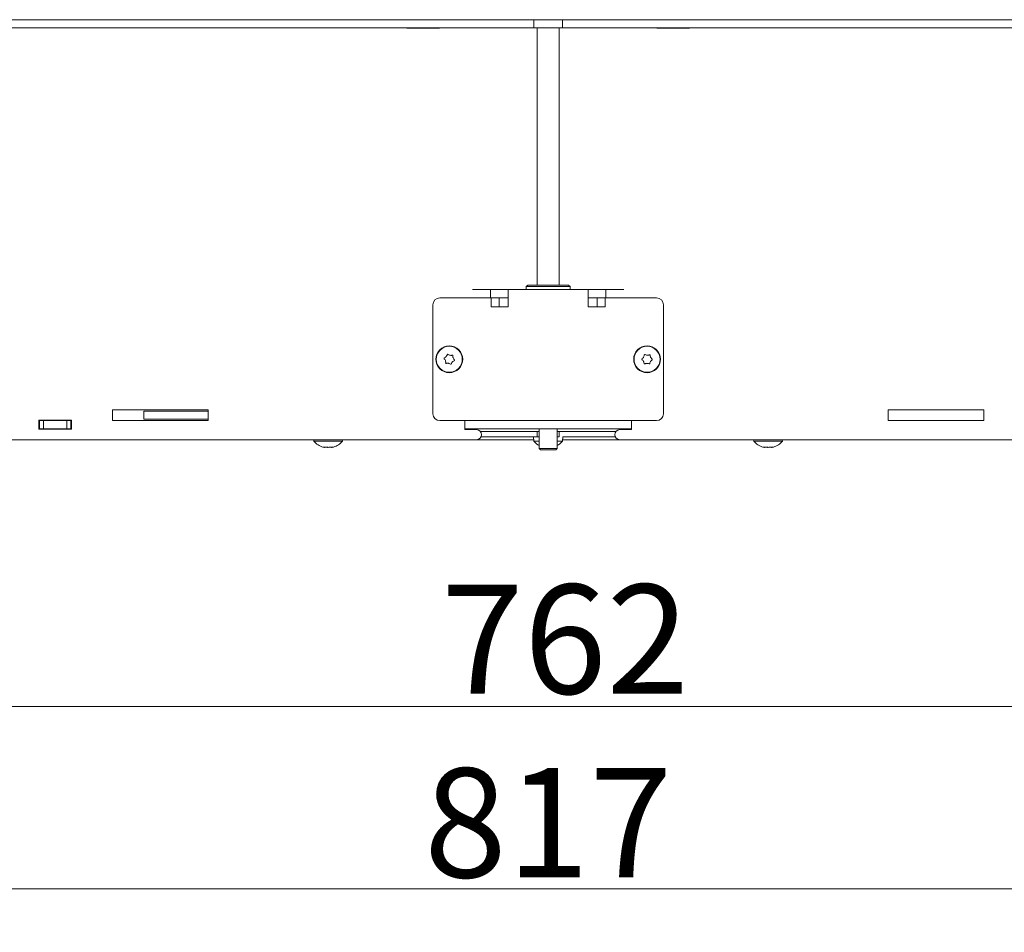
# Model space of a CAD drawing. Extents: x 769 to 3488, y 228 to 3054.
# Drawn here: x 1336 to 1696, y 1394 to 1729 of the extents above; entities that cross this region are included whole.
import ezdxf

# ---------------------------------------------------------------- set-up
doc = ezdxf.new("R2010")
doc.units = 0
doc.header["$LTSCALE"] = 5
doc.layers.add('LAYER12', color=30, linetype='Continuous')
doc.layers.add('SLD-0', color=7, linetype='Continuous')
doc.styles.add('STANDARD-BrunnerGroßer Text', font='arial.ttf')
doc.dimstyles.new('STANDARD-Brunner-IIGroßer Text', dxfattribs={"dimscale": 5, "dimtxt": 8, "dimasz": 5, "dimexe": 3.175, "dimexo": 0, "dimgap": 0.762, "dimtad": 1, "dimdec": 0, "dimrnd": 1e-08, "dimtxsty": 'STANDARD-BrunnerGroßer Text', "dimblk": 'Filled-1', "dimcen": 0.09, "dimdle": 10, "dimclrd": 7, "dimclre": 7, "dimclrt": 7, "dimadec": 1, "dimazin": 2, "dimtfac": 0.666667, "dimtdec": 0, "dimtmove": 0, "dimatfit": 3, "dimldrblk": 'Filled-1', "dimfxl": 1, "dimtolj": 1, "dimlwd": 15, "dimlwe": 15, "dimarcsym": 0})

# ---------------------------------------------------------------- blocks, each defined once
blk = doc.blocks.new('Filled-1')
at = {"color": 0}
for p, q in [((0, 0), (-1, 0.167)), ((-1, 0.167), (-1, -0.167)), ((-1, 0), (0, 0)), ((-1, -0.167), (0, 0))]:
    blk.add_line(p, q, dxfattribs=at)
at = {"color": 0, "flags": 128}
blk.add_lwpolyline([(-1, -0.167), (0, 0), (-1, 0.167), (-1, -0.167)], dxfattribs=at)
at = {"color": 0}
blk.add_solid([(-1, -0.167), (0, 0), (-1, 0.167), (-1, -0.167)], dxfattribs=at)
blk = doc.blocks.new('*D56')
at = {"layer": 'Defpoints', "color": 0}
for p in [(1148.06, 1574.84), (1910.06, 1574.84), (1148.06, 1477.18)]:
    blk.add_point(p, dxfattribs=at)
at = {"layer": 'SLD-0', "color": 7, "lineweight": 15}
for p, q in [((1148.06, 1574.84), (1148.06, 1461.3)), ((1910.06, 1574.84), (1910.06, 1461.3)), ((1885.06, 1477.18), (1173.06, 1477.18))]:
    blk.add_line(p, q, dxfattribs=at)
at = {"layer": 'SLD-0', "color": 7, "lineweight": 15, "xscale": 25, "yscale": 25, "zscale": 25, "rotation": 180}
blk.add_blockref('Filled-1', (1148.06, 1477.18), dxfattribs=at)
at = {"layer": 'SLD-0', "color": 7, "lineweight": 15, "xscale": 25, "yscale": 25, "zscale": 25}
blk.add_blockref('Filled-1', (1910.06, 1477.18), dxfattribs=at)
at = {"layer": 'SLD-0', "color": 7, "lineweight": 15, "insert": (1535.29, 1521.83), "char_height": 40, "attachment_point": 2, "style": 'STANDARD-BrunnerGroßer Text'}
blk.add_mtext('\\A1;762', dxfattribs=at)
blk = doc.blocks.new('*D59')
at = {"color": 7, "lineweight": 15}
for p, q in [((1120.6, 1574.84), (1120.6, 1394.48)), ((1937.52, 1574.84), (1937.52, 1394.48)), ((1145.6, 1410.35), (1912.52, 1410.35))]:
    blk.add_line(p, q, dxfattribs=at)
at = {"layer": 'Defpoints', "color": 0}
for p in [(1120.6, 1574.84), (1937.52, 1574.84), (1937.52, 1410.35)]:
    blk.add_point(p, dxfattribs=at)
at = {"color": 7, "lineweight": 15, "xscale": 25, "yscale": 25, "zscale": 25, "rotation": 180}
blk.add_blockref('Filled-1', (1120.6, 1410.35), dxfattribs=at)
at = {"color": 7, "lineweight": 15, "xscale": 25, "yscale": 25, "zscale": 25}
blk.add_blockref('Filled-1', (1937.52, 1410.35), dxfattribs=at)
at = {"color": 7, "insert": (1529.06, 1434.59), "char_height": 40, "attachment_point": 5, "style": 'STANDARD-BrunnerGroßer Text'}
blk.add_mtext('\\A1;817', dxfattribs=at)

msp = doc.modelspace()

# ---------------------------------------------------------------- linework, layer by layer
at = {"color": 7, "linetype": 'Continuous', "lineweight": 15}
for p, q in [((1523.77, 1725.64), (1523.77, 1728.64)), ((1534.36, 1725.64), (1534.36, 1728.64)), ((1523.77, 1725.64), (1114.06, 1725.64)), ((1477.31, 1725.54), (1477.31, 1725.64)), ((1489.31, 1725.54), (1477.31, 1725.54)), ((1489.31, 1725.64), (1489.31, 1725.54)), ((1523.77, 1725.64), (1534.36, 1725.64)), ((1525.06, 1725.64), (1525.06, 1631.44)), ((1533.06, 1631.44), (1533.06, 1725.64)), ((1944.06, 1725.64), (1534.36, 1725.64)), ((1568.81, 1725.64), (1568.81, 1725.54)), ((1568.81, 1725.54), (1580.81, 1725.54)), ((1580.81, 1725.54), (1580.81, 1725.64)), ((1501.31, 1629.84), (1507.95, 1629.84)), ((1507.95, 1626.84), (1507.95, 1629.84)), ((1507.95, 1629.84), (1514.4, 1629.84)), ((1514.4, 1629.84), (1525.19, 1629.84)), ((1514.4, 1629.84), (1514.4, 1623.84)), ((1521.56, 1631.44), (1521.06, 1630.94)), ((1521.06, 1630.94), (1521.06, 1629.84)), ((1537.06, 1630.94), (1521.06, 1630.94)), ((1521.56, 1631.44), (1536.39, 1631.44)), ((1532.94, 1629.84), (1525.19, 1629.84)), ((1532.94, 1629.84), (1543.73, 1629.84)), ((1536.39, 1631.44), (1536.56, 1631.44)), ((1537.06, 1630.94), (1536.56, 1631.44)), ((1537.06, 1629.84), (1537.06, 1630.94)), ((1543.73, 1623.84), (1543.73, 1629.84)), ((1543.73, 1629.84), (1550.17, 1629.84)), ((1550.17, 1626.84), (1550.17, 1629.84)), ((1550.17, 1629.84), (1556.81, 1629.84)), ((1499.34, 1626.74), (1489.36, 1626.74)), ((1502.29, 1626.74), (1499.34, 1626.74)), ((1501.31, 1626.84), (1507.95, 1626.84)), ((1508.14, 1626.74), (1502.29, 1626.74)), ((1507.95, 1626.84), (1514.4, 1626.84)), ((1508.14, 1626.74), (1508.14, 1623.54)), ((1511.09, 1626.74), (1508.14, 1626.74)), ((1511.09, 1623.54), (1511.09, 1626.74)), ((1543.73, 1626.84), (1550.17, 1626.84)), ((1547.04, 1626.74), (1547.04, 1623.54)), ((1547.04, 1626.74), (1549.99, 1626.74)), ((1549.99, 1623.54), (1549.99, 1626.74)), ((1555.83, 1626.74), (1549.99, 1626.74)), ((1550.17, 1626.84), (1556.81, 1626.84)), ((1558.79, 1626.74), (1555.83, 1626.74)), ((1568.77, 1626.74), (1558.79, 1626.74)), ((1486.86, 1624.24), (1486.86, 1584.34)), ((1508.14, 1623.54), (1508.19, 1623.54)), ((1514.1, 1623.54), (1508.19, 1623.54)), ((1514.4, 1623.54), (1514.1, 1623.54)), ((1514.4, 1623.84), (1514.4, 1623.54)), ((1543.73, 1623.54), (1543.73, 1623.84)), ((1544.03, 1623.54), (1543.73, 1623.54)), ((1549.94, 1623.54), (1544.03, 1623.54)), ((1549.94, 1623.54), (1549.99, 1623.54)), ((1571.27, 1584.34), (1571.27, 1624.24)), ((1491.72, 1605.27), (1491.72, 1605.27)), ((1493.14, 1605.76), (1493.14, 1605.76)), ((1494.27, 1604.78), (1494.27, 1604.78)), ((1563.99, 1605.07), (1563.99, 1605.07)), ((1565.31, 1605.79), (1565.31, 1605.79)), ((1566.59, 1605), (1566.59, 1605)), ((1491.44, 1603.8), (1491.44, 1603.8)), ((1492.58, 1602.82), (1492.58, 1602.82)), ((1493.99, 1603.31), (1493.99, 1603.31)), ((1563.95, 1603.58), (1563.95, 1603.58)), ((1565.23, 1602.79), (1565.23, 1602.79)), ((1566.55, 1603.5), (1566.55, 1603.5)), ((1369.56, 1581.84), (1369.56, 1585.84)), ((1369.56, 1585.84), (1404.56, 1585.84)), ((1381.05, 1582.34), (1381.05, 1585.34)), ((1381.05, 1585.34), (1386.05, 1585.34)), ((1404.56, 1585.34), (1386.05, 1585.34)), ((1404.56, 1585.84), (1404.56, 1581.84)), ((1688.56, 1585.84), (1653.56, 1585.84)), ((1653.56, 1585.84), (1653.56, 1581.84)), ((1688.56, 1581.84), (1688.56, 1585.84)), ((1342.56, 1578.74), (1342.56, 1582.04)), ((1342.56, 1582.04), (1354.56, 1582.04)), ((1342.56, 1581.84), (1342.81, 1581.84)), ((1342.81, 1578.84), (1342.81, 1581.84)), ((1342.81, 1581.84), (1344.31, 1581.84)), ((1344.31, 1581.84), (1344.31, 1578.84)), ((1352.81, 1581.84), (1344.31, 1581.84)), ((1352.81, 1578.84), (1352.81, 1581.84)), ((1352.81, 1581.84), (1354.31, 1581.84)), ((1354.31, 1581.84), (1354.31, 1578.84)), ((1354.31, 1581.84), (1354.56, 1581.84)), ((1354.56, 1582.04), (1354.56, 1578.74)), ((1404.56, 1581.84), (1369.56, 1581.84)), ((1386.05, 1582.34), (1381.05, 1582.34)), ((1404.56, 1582.34), (1386.05, 1582.34)), ((1489.36, 1581.84), (1498.58, 1581.84)), ((1498.56, 1578.84), (1498.56, 1581.84)), ((1498.58, 1581.84), (1504.93, 1581.84)), ((1504.93, 1581.84), (1512.82, 1581.84)), ((1512.82, 1581.84), (1545.31, 1581.84)), ((1545.31, 1581.84), (1553.2, 1581.84)), ((1553.2, 1581.84), (1559.55, 1581.84)), ((1559.55, 1581.84), (1568.77, 1581.84)), ((1559.56, 1578.84), (1559.56, 1581.84)), ((1653.56, 1581.84), (1688.56, 1581.84)), ((1342.56, 1578.84), (1342.81, 1578.84)), ((1354.56, 1578.74), (1342.56, 1578.74)), ((1344.31, 1578.84), (1342.81, 1578.84)), ((1352.81, 1578.84), (1344.31, 1578.84)), ((1354.31, 1578.84), (1352.81, 1578.84)), ((1354.31, 1578.84), (1354.56, 1578.84)), ((1498.56, 1578.84), (1504.93, 1578.84)), ((1498.56, 1578.84), (1498.56, 1578.54)), ((1502.81, 1578.54), (1498.56, 1578.54)), ((1507.25, 1577.84), (1504.26, 1577.84)), ((1507.25, 1575.84), (1504.46, 1575.84)), ((1512.82, 1578.84), (1504.93, 1578.84)), ((1507.25, 1577.84), (1516.1, 1577.84)), ((1516.1, 1575.84), (1507.25, 1575.84)), ((1512.82, 1578.84), (1545.31, 1578.84)), ((1517.58, 1577.84), (1516.1, 1577.84)), ((1517.58, 1575.84), (1516.1, 1575.84)), ((1517.58, 1577.84), (1521.74, 1577.84)), ((1521.74, 1575.84), (1517.58, 1575.84)), ((1523.06, 1577.84), (1521.74, 1577.84)), ((1523.06, 1575.84), (1521.74, 1575.84)), ((1523.06, 1577.84), (1525.06, 1577.84)), ((1524.99, 1575.84), (1523.06, 1575.84)), ((1523.66, 1575.84), (1523.8, 1574.27)), ((1524.99, 1575.84), (1525.81, 1575.84)), ((1525.06, 1577.84), (1525.06, 1575.84)), ((1525.06, 1577.84), (1525.81, 1577.84)), ((1525.81, 1578.84), (1525.81, 1571.64)), ((1532.31, 1571.64), (1532.31, 1578.84)), ((1532.31, 1577.84), (1533.06, 1577.84)), ((1532.31, 1575.84), (1533.14, 1575.84)), ((1533.06, 1575.84), (1533.06, 1577.84)), ((1533.06, 1577.84), (1535.06, 1577.84)), ((1534.33, 1574.27), (1534.46, 1575.84)), ((1535.06, 1575.84), (1534.46, 1575.84)), ((1536.39, 1577.84), (1535.06, 1577.84)), ((1536.39, 1575.84), (1535.06, 1575.84)), ((1536.39, 1577.84), (1540.55, 1577.84)), ((1540.55, 1575.84), (1536.39, 1575.84)), ((1542.03, 1577.84), (1540.55, 1577.84)), ((1542.03, 1575.84), (1540.55, 1575.84)), ((1542.03, 1577.84), (1550.88, 1577.84)), ((1550.88, 1575.84), (1542.03, 1575.84)), ((1553.2, 1578.84), (1545.31, 1578.84)), ((1553.86, 1577.84), (1550.88, 1577.84)), ((1553.67, 1575.84), (1550.88, 1575.84)), ((1553.2, 1578.84), (1559.56, 1578.84)), ((1555.31, 1578.54), (1559.56, 1578.54)), ((1559.56, 1578.54), (1559.56, 1578.84)), ((1154.06, 1574.84), (1502.81, 1574.84)), ((1443.21, 1574.84), (1443.26, 1574.27)), ((1443.26, 1574.27), (1453.79, 1574.27)), ((1447.22, 1572.05), (1447.22, 1572.05)), ((1448.52, 1572.05), (1448.52, 1572.05)), ((1449.82, 1572.05), (1449.82, 1572.05)), ((1453.79, 1574.27), (1453.84, 1574.84)), ((1523.75, 1574.84), (1502.81, 1574.84)), ((1523.8, 1574.27), (1525.81, 1574.27)), ((1532.31, 1574.27), (1534.33, 1574.27)), ((1555.31, 1574.84), (1534.38, 1574.84)), ((1555.31, 1574.84), (1904.06, 1574.84)), ((1604.29, 1574.84), (1604.34, 1574.27)), ((1604.34, 1574.27), (1614.87, 1574.27)), ((1608.31, 1572.05), (1608.31, 1572.05)), ((1609.6, 1572.05), (1609.6, 1572.05)), ((1610.9, 1572.05), (1610.9, 1572.05)), ((1614.87, 1574.27), (1614.92, 1574.84)), ((1525.81, 1571.64), (1526.31, 1571.14)), ((1525.81, 1571.64), (1532.31, 1571.64)), ((1531.81, 1571.14), (1526.31, 1571.14)), ((1531.81, 1571.14), (1532.31, 1571.64))]:
    msp.add_line(p, q, dxfattribs=at)
at = {"color": 7, "linetype": 'Continuous', "lineweight": 15, "flags": 128}
msp.add_lwpolyline([(1348.16, 1581.84), (1348.94, 1581.92), (1349.41, 1582.04)], dxfattribs=at)
at = {"color": 7, "linetype": 'Continuous', "lineweight": 15}
for centre, radius in [((1492.86, 1604.29), 4.9), ((1492.86, 1604.29), 4.76), ((1565.27, 1604.29), 4.9), ((1565.27, 1604.29), 4.76)]:
    msp.add_circle(centre, radius, dxfattribs=at)
for centre, radius, start, end in [((1489.36, 1624.24), 2.5, 90, 180), ((1568.77, 1624.24), 2.5, 0, 90), ((1489.36, 1584.34), 2.5, 180, 270), ((1568.77, 1584.34), 2.5, 270, 0), ((1502.81, 1576.69), 1.85, 270, 90), ((1555.31, 1576.69), 1.85, 90, 270), ((1448.52, 1578.89), 7, 221.2477, 254.5864), ((1448.52, 1578.89), 7, 285.9914, 318.7523), ((1529.06, 1578.89), 7, 221.2477, 242.336), ((1529.06, 1578.89), 7, 297.664, 318.7523), ((1609.6, 1578.89), 7, 221.2477, 254.5864), ((1609.6, 1578.89), 7, 285.9914, 318.7523)]:
    msp.add_arc(centre, radius, start, end, dxfattribs=at)
for points, knots in [([(1491.02, 1604.47), (1491, 1604.49), (1490.98, 1604.52), (1490.96, 1604.59), (1490.96, 1604.66), (1490.99, 1604.72), (1491.03, 1604.77), (1491.06, 1604.79), (1491.08, 1604.8)], [0, 0, 0, 0, 0.173551, 0.347889, 0.518434, 0.685848, 0.853527, 1, 1, 1, 1]), ([(1491.44, 1603.8), (1491.37, 1603.97), (1491.26, 1604.22), (1491.07, 1604.41), (1491.02, 1604.47)], [0, 0, 0, 0, 0.687831, 1, 1, 1, 1]), ([(1491.08, 1604.8), (1491.24, 1604.88), (1491.48, 1605.01), (1491.66, 1605.21), (1491.72, 1605.27)], [0, 0, 0, 0, 0.687947, 1, 1, 1, 1]), ([(1491.72, 1605.27), (1491.83, 1605.42), (1491.99, 1605.64), (1492.07, 1605.89), (1492.1, 1605.97)], [0, 0, 0, 0, 0.687829, 1, 1, 1, 1]), ([(1492.1, 1605.97), (1492.1, 1605.99), (1492.12, 1606.04), (1492.17, 1606.08), (1492.23, 1606.11), (1492.3, 1606.12), (1492.36, 1606.11), (1492.39, 1606.09), (1492.41, 1606.08)], [0, 0, 0, 0, 0.173655, 0.347991, 0.518533, 0.685946, 0.853626, 1, 1, 1, 1]), ([(1492.41, 1606.08), (1492.56, 1605.98), (1492.79, 1605.84), (1493.06, 1605.78), (1493.14, 1605.76)], [0, 0, 0, 0, 0.687973, 1, 1, 1, 1]), ([(1493.14, 1605.76), (1493.32, 1605.74), (1493.6, 1605.71), (1493.85, 1605.77), (1493.94, 1605.79)], [0, 0, 0, 0, 0.687868, 1, 1, 1, 1]), ([(1493.94, 1605.79), (1493.96, 1605.79), (1494, 1605.8), (1494.07, 1605.78), (1494.12, 1605.75), (1494.17, 1605.69), (1494.19, 1605.63), (1494.19, 1605.59), (1494.19, 1605.57)], [0, 0, 0, 0, 0.173602, 0.347939, 0.518483, 0.685896, 0.853576, 1, 1, 1, 1]), ([(1494.19, 1605.57), (1494.18, 1605.39), (1494.17, 1605.12), (1494.25, 1604.86), (1494.27, 1604.78)], [0, 0, 0, 0, 0.687999, 1, 1, 1, 1]), ([(1494.27, 1604.78), (1494.35, 1604.61), (1494.46, 1604.36), (1494.64, 1604.17), (1494.7, 1604.11)], [0, 0, 0, 0, 0.687831, 1, 1, 1, 1]), ([(1563.43, 1604.18), (1563.41, 1604.19), (1563.38, 1604.22), (1563.35, 1604.28), (1563.34, 1604.35), (1563.36, 1604.41), (1563.39, 1604.47), (1563.42, 1604.49), (1563.43, 1604.51)], [0, 0, 0, 0, 0.173551, 0.347889, 0.518434, 0.685848, 0.853527, 1, 1, 1, 1]), ([(1563.43, 1604.51), (1563.58, 1604.62), (1563.8, 1604.78), (1563.95, 1605), (1563.99, 1605.07)], [0, 0, 0, 0, 0.687947, 1, 1, 1, 1]), ([(1563.95, 1603.58), (1563.85, 1603.73), (1563.7, 1603.96), (1563.49, 1604.12), (1563.43, 1604.18)], [0, 0, 0, 0, 0.687831, 1, 1, 1, 1]), ([(1563.99, 1605.07), (1564.08, 1605.24), (1564.2, 1605.48), (1564.24, 1605.75), (1564.25, 1605.83)], [0, 0, 0, 0, 0.687829, 1, 1, 1, 1]), ([(1564.25, 1605.83), (1564.25, 1605.85), (1564.26, 1605.9), (1564.3, 1605.95), (1564.36, 1605.99), (1564.42, 1606.01), (1564.49, 1606.01), (1564.52, 1605.99), (1564.54, 1605.99)], [0, 0, 0, 0, 0.173655, 0.347991, 0.518533, 0.685946, 0.853626, 1, 1, 1, 1]), ([(1564.54, 1605.99), (1564.71, 1605.91), (1564.96, 1605.81), (1565.23, 1605.79), (1565.31, 1605.79)], [0, 0, 0, 0, 0.687973, 1, 1, 1, 1]), ([(1565.31, 1605.79), (1565.5, 1605.8), (1565.77, 1605.81), (1566.02, 1605.91), (1566.09, 1605.94)], [0, 0, 0, 0, 0.687868, 1, 1, 1, 1]), ([(1566.09, 1605.94), (1566.12, 1605.95), (1566.16, 1605.96), (1566.23, 1605.96), (1566.29, 1605.93), (1566.34, 1605.88), (1566.37, 1605.83), (1566.37, 1605.79), (1566.38, 1605.77)], [0, 0, 0, 0, 0.173602, 0.347939, 0.518483, 0.685896, 0.853576, 1, 1, 1, 1]), ([(1566.38, 1605.77), (1566.4, 1605.59), (1566.43, 1605.32), (1566.55, 1605.08), (1566.59, 1605)], [0, 0, 0, 0, 0.687999, 1, 1, 1, 1]), ([(1566.59, 1605), (1566.69, 1604.84), (1566.84, 1604.62), (1567.05, 1604.45), (1567.11, 1604.4)], [0, 0, 0, 0, 0.687831, 1, 1, 1, 1]), ([(1567.11, 1604.4), (1567.13, 1604.39), (1567.16, 1604.36), (1567.19, 1604.29), (1567.2, 1604.23), (1567.18, 1604.16), (1567.15, 1604.11), (1567.12, 1604.08), (1567.11, 1604.07)], [0, 0, 0, 0, 0.173551, 0.347889, 0.518434, 0.685848, 0.853527, 1, 1, 1, 1]), ([(1491.53, 1603), (1491.54, 1603.19), (1491.55, 1603.46), (1491.47, 1603.71), (1491.44, 1603.8)], [0, 0, 0, 0, 0.687999, 1, 1, 1, 1]), ([(1491.78, 1602.79), (1491.76, 1602.78), (1491.71, 1602.78), (1491.65, 1602.79), (1491.59, 1602.83), (1491.55, 1602.88), (1491.53, 1602.94), (1491.53, 1602.98), (1491.53, 1603)], [0, 0, 0, 0, 0.1736021, 0.347939, 0.5184828, 0.6858959, 0.8535759, 1, 1, 1, 1]), ([(1492.58, 1602.82), (1492.39, 1602.84), (1492.12, 1602.86), (1491.86, 1602.81), (1491.78, 1602.79)], [0, 0, 0, 0, 0.687868, 1, 1, 1, 1]), ([(1493.31, 1602.5), (1493.15, 1602.59), (1492.92, 1602.74), (1492.66, 1602.8), (1492.58, 1602.82)], [0, 0, 0, 0, 0.6879732, 1, 1, 1, 1]), ([(1493.62, 1602.6), (1493.61, 1602.58), (1493.59, 1602.54), (1493.55, 1602.49), (1493.49, 1602.46), (1493.42, 1602.45), (1493.36, 1602.47), (1493.32, 1602.49), (1493.31, 1602.5)], [0, 0, 0, 0, 0.173655, 0.347991, 0.518533, 0.685946, 0.853626, 1, 1, 1, 1]), ([(1493.99, 1603.31), (1493.88, 1603.16), (1493.72, 1602.94), (1493.64, 1602.68), (1493.62, 1602.6)], [0, 0, 0, 0, 0.6878291, 1, 1, 1, 1]), ([(1494.63, 1603.78), (1494.47, 1603.69), (1494.23, 1603.57), (1494.05, 1603.37), (1493.99, 1603.31)], [0, 0, 0, 0, 0.687947, 1, 1, 1, 1]), ([(1494.7, 1604.11), (1494.71, 1604.09), (1494.74, 1604.05), (1494.76, 1603.99), (1494.75, 1603.92), (1494.73, 1603.86), (1494.69, 1603.81), (1494.65, 1603.79), (1494.63, 1603.78)], [0, 0, 0, 0, 0.173551, 0.347889, 0.518434, 0.685848, 0.853527, 1, 1, 1, 1]), ([(1564.17, 1602.81), (1564.14, 1602.99), (1564.11, 1603.26), (1563.99, 1603.5), (1563.95, 1603.58)], [0, 0, 0, 0, 0.687999, 1, 1, 1, 1]), ([(1564.45, 1602.63), (1564.42, 1602.63), (1564.38, 1602.61), (1564.31, 1602.62), (1564.25, 1602.65), (1564.2, 1602.69), (1564.17, 1602.75), (1564.17, 1602.79), (1564.17, 1602.81)], [0, 0, 0, 0, 0.173602, 0.347939, 0.518483, 0.685896, 0.853576, 1, 1, 1, 1]), ([(1565.23, 1602.79), (1565.04, 1602.78), (1564.77, 1602.77), (1564.52, 1602.67), (1564.45, 1602.63)], [0, 0, 0, 0, 0.687868, 1, 1, 1, 1]), ([(1566, 1602.59), (1565.83, 1602.66), (1565.58, 1602.77), (1565.31, 1602.78), (1565.23, 1602.79)], [0, 0, 0, 0, 0.6879732, 1, 1, 1, 1]), ([(1566.29, 1602.75), (1566.29, 1602.73), (1566.28, 1602.68), (1566.24, 1602.63), (1566.18, 1602.59), (1566.12, 1602.57), (1566.05, 1602.57), (1566.02, 1602.58), (1566, 1602.59)], [0, 0, 0, 0, 0.173655, 0.347991, 0.518533, 0.685946, 0.853626, 1, 1, 1, 1]), ([(1566.55, 1603.5), (1566.46, 1603.34), (1566.34, 1603.09), (1566.3, 1602.83), (1566.29, 1602.75)], [0, 0, 0, 0, 0.6878291, 1, 1, 1, 1]), ([(1567.11, 1604.07), (1566.96, 1603.96), (1566.74, 1603.8), (1566.59, 1603.57), (1566.55, 1603.5)], [0, 0, 0, 0, 0.687947, 1, 1, 1, 1]), ([(1446.68, 1572.14), (1446.67, 1572.14), (1446.63, 1572.15), (1446.6, 1572.16), (1446.59, 1572.16), (1446.61, 1572.16), (1446.64, 1572.15), (1446.67, 1572.14), (1446.68, 1572.14)], [0, 0, 0, 0, 0.1736553, 0.3479906, 0.518533, 0.6859457, 0.8536264, 1, 1, 1, 1]), ([(1446.68, 1572.14), (1446.83, 1572.1), (1447.04, 1572.06), (1447.18, 1572.05), (1447.22, 1572.05)], [0, 0, 0, 0, 0.687973, 1, 1, 1, 1]), ([(1447.22, 1572.05), (1447.3, 1572.06), (1447.42, 1572.07), (1447.45, 1572.12), (1447.46, 1572.14)], [0, 0, 0, 0, 0.6878685, 1, 1, 1, 1]), ([(1447.46, 1572.14), (1447.46, 1572.14), (1447.47, 1572.15), (1447.51, 1572.16), (1447.56, 1572.16), (1447.63, 1572.16), (1447.69, 1572.15), (1447.73, 1572.14), (1447.75, 1572.14)], [0, 0, 0, 0, 0.173602, 0.347939, 0.518483, 0.685896, 0.853576, 1, 1, 1, 1]), ([(1447.75, 1572.14), (1447.92, 1572.1), (1448.17, 1572.06), (1448.44, 1572.05), (1448.52, 1572.05)], [0, 0, 0, 0, 0.6879986, 1, 1, 1, 1]), ([(1448.52, 1572.05), (1448.71, 1572.06), (1448.98, 1572.07), (1449.22, 1572.12), (1449.3, 1572.14)], [0, 0, 0, 0, 0.687831, 1, 1, 1, 1]), ([(1449.3, 1572.14), (1449.32, 1572.14), (1449.36, 1572.15), (1449.43, 1572.16), (1449.5, 1572.16), (1449.54, 1572.16), (1449.58, 1572.15), (1449.58, 1572.14), (1449.59, 1572.14)], [0, 0, 0, 0, 0.173551, 0.347889, 0.518434, 0.685848, 0.853527, 1, 1, 1, 1]), ([(1449.59, 1572.14), (1449.61, 1572.1), (1449.66, 1572.06), (1449.78, 1572.05), (1449.82, 1572.05)], [0, 0, 0, 0, 0.687947, 1, 1, 1, 1]), ([(1449.82, 1572.05), (1449.93, 1572.06), (1450.08, 1572.07), (1450.3, 1572.12), (1450.36, 1572.14)], [0, 0, 0, 0, 0.687829, 1, 1, 1, 1]), ([(1450.36, 1572.14), (1450.38, 1572.14), (1450.42, 1572.15), (1450.45, 1572.16), (1450.45, 1572.16), (1450.45, 1572.16)], [0, 0, 0, 0, 0.346981, 0.695321, 1, 1, 1, 1]), ([(1450.41, 1572.15), (1450.41, 1572.15), (1450.4, 1572.15), (1450.38, 1572.14), (1450.36, 1572.14)], [0, 0, 0, 0, 0.123567, 1, 1, 1, 1]), ([(1607.76, 1572.14), (1607.75, 1572.14), (1607.71, 1572.15), (1607.68, 1572.16), (1607.67, 1572.16), (1607.69, 1572.16), (1607.72, 1572.15), (1607.75, 1572.14), (1607.76, 1572.14)], [0, 0, 0, 0, 0.1736553, 0.3479906, 0.518533, 0.6859457, 0.8536264, 1, 1, 1, 1]), ([(1607.76, 1572.14), (1607.91, 1572.1), (1608.12, 1572.06), (1608.26, 1572.05), (1608.31, 1572.05)], [0, 0, 0, 0, 0.687973, 1, 1, 1, 1]), ([(1608.31, 1572.05), (1608.39, 1572.06), (1608.5, 1572.07), (1608.53, 1572.12), (1608.54, 1572.14)], [0, 0, 0, 0, 0.6878685, 1, 1, 1, 1]), ([(1608.54, 1572.14), (1608.54, 1572.14), (1608.55, 1572.15), (1608.59, 1572.16), (1608.64, 1572.16), (1608.71, 1572.16), (1608.77, 1572.15), (1608.81, 1572.14), (1608.83, 1572.14)], [0, 0, 0, 0, 0.173602, 0.347939, 0.518483, 0.685896, 0.853576, 1, 1, 1, 1]), ([(1608.83, 1572.14), (1609, 1572.1), (1609.25, 1572.06), (1609.52, 1572.05), (1609.6, 1572.05)], [0, 0, 0, 0, 0.6879986, 1, 1, 1, 1]), ([(1609.6, 1572.05), (1609.79, 1572.06), (1610.06, 1572.07), (1610.31, 1572.12), (1610.38, 1572.14)], [0, 0, 0, 0, 0.687831, 1, 1, 1, 1]), ([(1610.38, 1572.14), (1610.4, 1572.14), (1610.44, 1572.15), (1610.51, 1572.16), (1610.58, 1572.16), (1610.63, 1572.16), (1610.66, 1572.15), (1610.66, 1572.14), (1610.67, 1572.14)], [0, 0, 0, 0, 0.173551, 0.347889, 0.518434, 0.685848, 0.853527, 1, 1, 1, 1]), ([(1610.67, 1572.14), (1610.7, 1572.1), (1610.74, 1572.06), (1610.86, 1572.05), (1610.9, 1572.05)], [0, 0, 0, 0, 0.687947, 1, 1, 1, 1]), ([(1610.9, 1572.05), (1611.01, 1572.06), (1611.16, 1572.07), (1611.38, 1572.12), (1611.44, 1572.14)], [0, 0, 0, 0, 0.687829, 1, 1, 1, 1]), ([(1611.44, 1572.14), (1611.46, 1572.14), (1611.5, 1572.15), (1611.53, 1572.16), (1611.53, 1572.16), (1611.53, 1572.16)], [0, 0, 0, 0, 0.346981, 0.695321, 1, 1, 1, 1]), ([(1611.49, 1572.15), (1611.49, 1572.15), (1611.48, 1572.15), (1611.46, 1572.14), (1611.44, 1572.14)], [0, 0, 0, 0, 0.123567, 1, 1, 1, 1])]:
    msp.add_open_spline(points, degree=3, knots=knots, dxfattribs=at)
at = {"layer": 'LAYER12', "linetype": 'Continuous', "lineweight": 15}
msp.add_line((998.06, 1728.64), (2060.06, 1728.64), dxfattribs=at)

# ---------------------------------------------------------------- dimensions: what is measured, and where the dimension line sits
dim = msp.add_linear_dim(base=(1937.52, 1410.35), p1=(1120.6, 1574.84), p2=(1937.52, 1574.84), dimstyle='STANDARD-Brunner-IIGroßer Text')
dim.commit()
dim.dimension.update_dxf_attribs({"geometry": '*D59', "text_midpoint": (1529.06, 1434.59)})
at = {"layer": 'SLD-0', "color": 7, "lineweight": 15}
dim = msp.add_linear_dim(base=(1148.06, 1477.18), p1=(1910.06, 1574.84), p2=(1148.06, 1574.84), dimstyle='STANDARD-Brunner-IIGroßer Text', dxfattribs=at)
dim.commit()
dim.dimension.update_dxf_attribs({"geometry": '*D56', "text_midpoint": (1535.29, 1477.18), "dimtype": 160})

doc.saveas('drawing.dxf')
